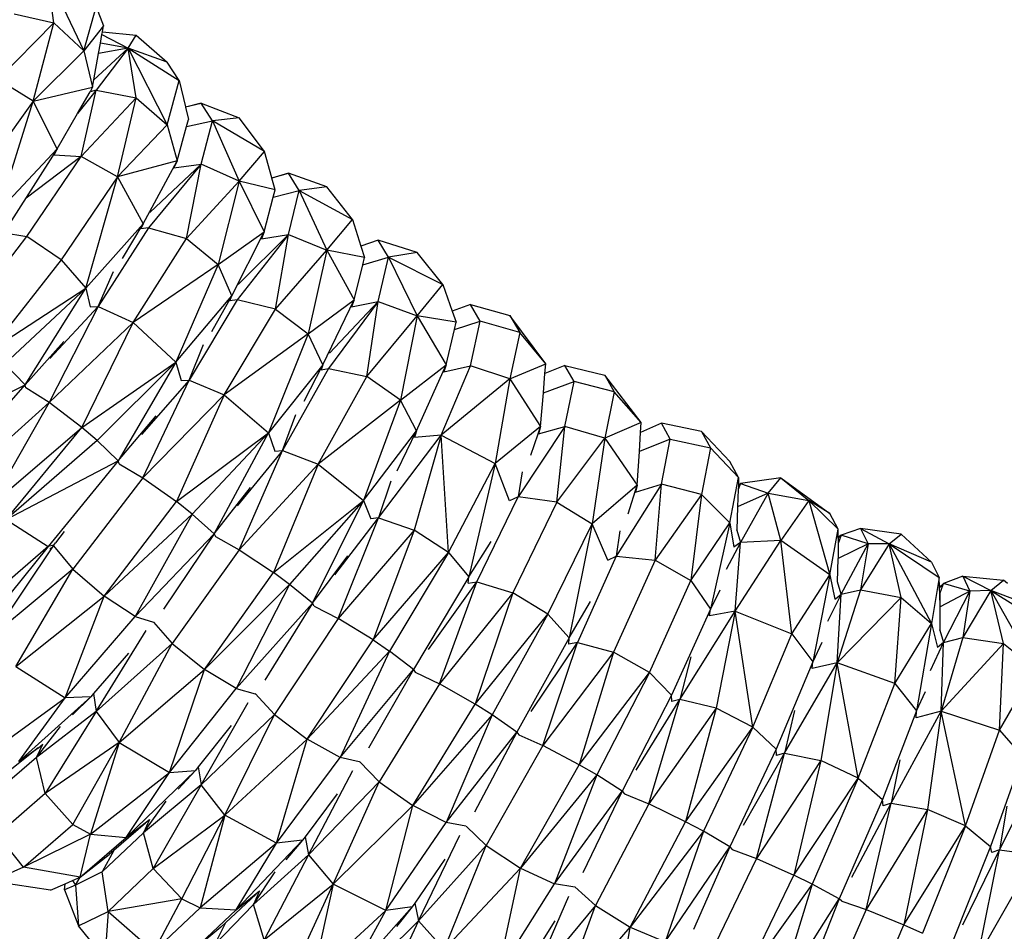
# Model space of a CAD drawing. Units: millimetres. Extents: x 565588 to 571274, y -111237 to -105737.
# Drawn here: x 567807 to 567936, y -108674 to -108555 of the extents above; entities that cross this region are included whole.
import ezdxf

# ---------------------------------------------------------------- set-up
doc = ezdxf.new("R2010")
doc.units = ezdxf.units.MM
doc.header["$PDMODE"] = 3
doc.layers.add('МАФЫ НАШИ', color=7, linetype='Continuous', lineweight=25)
doc.layers.add('размеры', color=7, linetype='Continuous', lineweight=15)
doc.styles.get("Standard").update_dxf_attribs({"font": 'ariali.ttf', "height": 170})
doc.dimstyles.new('Стиль 150', dxfattribs={"dimtxt": 150, "dimasz": 150, "dimexe": 50, "dimexo": 0, "dimgap": 50, "dimtad": 1, "dimdec": 0, "dimdsep": 32, "dimtxsty": 'Standard', "dimcen": 150, "dimclrd": 256, "dimclre": 256, "dimadec": 0, "dimazin": 0, "dimtfac": 1, "dimtdec": 0, "dimtmove": 0, "dimatfit": 3, "dimfxl": 0, "dimlwd": -1, "dimarcsym": 0})

# ---------------------------------------------------------------- blocks, each defined once
blk = doc.blocks.new('*D47')
at = {"layer": 'Defpoints', "color": 0}
for p in [(565587.77, -108257.48), (570627.77, -108257.48), (570627.77, -111186.95)]:
    blk.add_point(p, dxfattribs=at)
at = {"layer": 'размеры', "lineweight": -2}
for p, q in [((565587.77, -108257.48), (565587.77, -111236.95)), ((570627.77, -108257.48), (570627.77, -111236.95))]:
    blk.add_line(p, q, dxfattribs=at)
at = {"layer": 'размеры'}
blk.add_line((565737.77, -111186.95), (570477.77, -111186.95), dxfattribs=at)
for points in [[(565737.77, -111161.95), (565737.77, -111211.95), (565587.77, -111186.95)], [(570477.77, -111161.95), (570477.77, -111211.95), (570627.77, -111186.95)]]:
    blk.add_solid(points, dxfattribs=at)
at = {"layer": 'размеры', "color": 0, "insert": (568107.77, -111050.15), "char_height": 170, "attachment_point": 5}
blk.add_mtext('5040', dxfattribs=at)
blk = doc.blocks.new('*D49')
at = {"layer": 'Defpoints', "color": 0}
for p in [(567587.77, -108257.48), (568627.77, -108257.48), (568627.77, -109199.86)]:
    blk.add_point(p, dxfattribs=at)
at = {"layer": 'размеры', "lineweight": -2}
for p, q in [((567587.77, -108257.48), (567587.77, -109249.86)), ((568627.77, -108257.48), (568627.77, -109249.86))]:
    blk.add_line(p, q, dxfattribs=at)
at = {"layer": 'размеры'}
blk.add_line((567737.77, -109199.86), (568477.77, -109199.86), dxfattribs=at)
for points in [[(567737.77, -109174.86), (567737.77, -109224.86), (567587.77, -109199.86)], [(568477.77, -109174.86), (568477.77, -109224.86), (568627.77, -109199.86)]]:
    blk.add_solid(points, dxfattribs=at)
at = {"layer": 'размеры', "color": 0, "insert": (568107.77, -109063.06), "char_height": 170, "attachment_point": 5}
blk.add_mtext('1040', dxfattribs=at)
blk = doc.blocks.new('ьтре')
at = {"layer": 'МАФЫ НАШИ'}
for p, q in [((567811.57, -108554.99), (567811.16, -108552.19)), ((567812.37, -108552.15), (567815.47, -108558.65)), ((567815.47, -108558.65), (567817.1, -108552.92)), ((567817.1, -108552.92), (567818.03, -108555.41)), ((567806.36, -108553.81), (567811.57, -108554.99)), ((567804.23, -108562.41), (567811.57, -108554.99)), ((567808.86, -108565.24), (567811.57, -108554.99)), ((567811.57, -108554.99), (567815.47, -108558.65)), ((567818.03, -108555.41), (567815.47, -108558.65)), ((567817.89, -108556.2), (567818.03, -108555.41)), ((567817.63, -108557.65), (567817.83, -108556.51)), ((567817.83, -108556.51), (567817.89, -108556.2)), ((567817.83, -108556.51), (567821.27, -108558.3)), ((567817.89, -108556.2), (567822.32, -108556.62)), ((567821.27, -108558.3), (567822.32, -108556.62)), ((567822.32, -108556.62), (567826.35, -108560.15)), ((567817.38, -108559.01), (567817.63, -108557.65)), ((567821.27, -108558.3), (567817.63, -108557.65)), ((567815.47, -108558.65), (567808.86, -108565.24)), ((567815.47, -108558.65), (567816.59, -108563.41)), ((567816.76, -108562.44), (567821.27, -108558.3)), ((567816.76, -108562.44), (567817.38, -108559.01)), ((567821.27, -108558.3), (567817.09, -108563.82)), ((567821.27, -108558.3), (567817.38, -108559.01)), ((567826.35, -108560.15), (567821.27, -108558.3)), ((567821.27, -108558.3), (567827.92, -108562.56)), ((567821.27, -108558.3), (567826.35, -108568.35)), ((567822.32, -108564.83), (567821.27, -108558.3)), ((567827.92, -108562.56), (567826.35, -108560.15)), ((567808.86, -108565.24), (567804.23, -108562.41)), ((567816.59, -108563.41), (567816.76, -108562.44)), ((567826.35, -108568.35), (567827.92, -108562.56)), ((567827.92, -108562.56), (567828.74, -108566)), ((567808.86, -108565.24), (567816.59, -108563.41)), ((567817.09, -108563.82), (567814.65, -108566.88)), ((567814.65, -108566.88), (567816.28, -108564.01)), ((567815.13, -108572.48), (567817.09, -108563.82)), ((567816.59, -108563.41), (567816.28, -108564.01)), ((567817.09, -108563.82), (567816.28, -108564.01)), ((567817.09, -108563.82), (567822.32, -108564.83)), ((567808.86, -108565.24), (567801.26, -108575.81)), ((567804.31, -108579.61), (567808.86, -108565.24)), ((567812, -108571.46), (567808.86, -108565.24)), ((567815.13, -108572.48), (567822.32, -108564.83)), ((567819.85, -108575.16), (567822.32, -108564.83)), ((567822.32, -108564.83), (567826.35, -108568.35)), ((567828.74, -108566), (567830.8, -108565.49)), ((567830.8, -108565.49), (567828.75, -108566.03)), ((567832.28, -108567.8), (567830.8, -108565.49)), ((567830.8, -108565.49), (567835.76, -108567.44)), ((567812, -108571.46), (567814.65, -108566.88)), ((567828.74, -108566), (567828.75, -108566.03)), ((567828.75, -108566.03), (567829.13, -108567.64)), ((567826.35, -108568.35), (567819.85, -108575.16)), ((567826.35, -108568.35), (567827.65, -108573.06)), ((567828.88, -108568.54), (567829.13, -108567.64)), ((567828.88, -108568.54), (567832.28, -108567.8)), ((567830.8, -108573.5), (567832.28, -108567.8)), ((567835.76, -108567.44), (567832.28, -108567.8)), ((567839.08, -108571.83), (567832.28, -108567.8)), ((567832.28, -108567.8), (567835.76, -108575.72)), ((567839.08, -108571.83), (567835.76, -108567.44)), ((567827.65, -108573.06), (567828.88, -108568.54)), ((567804.31, -108579.61), (567812, -108571.46)), ((567812, -108571.46), (567806.02, -108580.83)), ((567812, -108571.46), (567811.6, -108572.28)), ((567835.76, -108575.72), (567839.08, -108571.83)), ((567840.03, -108575.29), (567839.08, -108571.83)), ((567815.13, -108572.48), (567807.94, -108577.94)), ((567808.04, -108582.96), (567815.13, -108572.48)), ((567811.6, -108572.28), (567815.13, -108572.48)), ((567819.85, -108575.16), (567815.13, -108572.48)), ((567827.65, -108573.06), (567819.85, -108575.16)), ((567823.23, -108581.27), (567827.65, -108573.06)), ((567830.8, -108573.5), (567823.91, -108581.81)), ((567824.11, -108579.79), (567830.8, -108573.5)), ((567827.65, -108573.06), (567827.25, -108573.95)), ((567827.25, -108573.95), (567830.8, -108573.5)), ((567828.89, -108583.19), (567830.8, -108573.5)), ((567835.76, -108575.72), (567830.8, -108573.5)), ((567840.03, -108575.29), (567842.22, -108574.66)), ((567842.22, -108574.66), (567840.04, -108575.32)), ((567843.63, -108576.92), (567842.22, -108574.66)), ((567847.25, -108576.44), (567842.22, -108574.66)), ((567819.85, -108575.16), (567812.52, -108585.98)), ((567815.72, -108589.68), (567819.85, -108575.16)), ((567819.85, -108575.16), (567823.23, -108581.27)), ((567828.89, -108583.19), (567835.76, -108575.72)), ((567835.76, -108575.72), (567833.04, -108586.58)), ((567840.47, -108576.86), (567835.76, -108575.72)), ((567835.76, -108575.72), (567839.05, -108582.34)), ((567840.04, -108575.32), (567840.03, -108575.29)), ((567840.47, -108576.86), (567840.04, -108575.32)), ((567840.23, -108577.79), (567840.47, -108576.86)), ((567840.23, -108577.79), (567843.63, -108576.92)), ((567842.22, -108582.67), (567843.63, -108576.92)), ((567847.25, -108576.44), (567843.63, -108576.92)), ((567843.63, -108576.92), (567850.58, -108580.72)), ((567843.63, -108576.92), (567847.25, -108584.72)), ((567850.58, -108580.72), (567847.25, -108576.44)), ((567839.05, -108582.34), (567840.23, -108577.79)), ((567815.72, -108589.68), (567823.23, -108581.27)), ((567820.51, -108585.83), (567823.23, -108581.27)), ((567823.23, -108581.27), (567822.94, -108581.92)), ((567847.25, -108584.72), (567850.58, -108580.72)), ((567850.58, -108580.72), (567851.67, -108584.21)), ((567804.86, -108582.4), (567808.04, -108582.96)), ((567823.91, -108581.81), (567817.36, -108592.1)), ((567823.91, -108581.81), (567822.94, -108581.92)), ((567823.91, -108581.81), (567828.89, -108583.19)), ((567833.04, -108586.58), (567839.05, -108582.34)), ((567834.8, -108590.69), (567839.05, -108582.34)), ((567839.05, -108582.34), (567838.68, -108583.24)), ((567799.05, -108594.42), (567808.04, -108582.96)), ((567812.52, -108585.98), (567808.04, -108582.96)), ((567821.91, -108594.17), (567828.89, -108583.19)), ((567828.89, -108583.19), (567833.04, -108586.58)), ((567842.22, -108582.67), (567835.51, -108591.21)), ((567835.66, -108589.2), (567842.22, -108582.67)), ((567838.68, -108583.24), (567842.22, -108582.67)), ((567840.52, -108592.43), (567842.22, -108582.67)), ((567842.22, -108582.67), (567847.25, -108584.72)), ((567853.95, -108583.44), (567851.67, -108584.21)), ((567855.3, -108585.66), (567853.95, -108583.44)), ((567859.04, -108585.05), (567853.95, -108583.44)), ((567840.52, -108592.43), (567847.25, -108584.72)), ((567847.25, -108584.72), (567844.79, -108595.67)), ((567852.15, -108585.7), (567847.25, -108584.72)), ((567847.25, -108584.72), (567850.79, -108591.23)), ((567851.67, -108584.21), (567852.15, -108585.7)), ((567859.04, -108585.05), (567855.3, -108585.66)), ((567862.38, -108589.22), (567859.04, -108585.05)), ((567812.52, -108585.98), (567803.23, -108597.84)), ((567812.52, -108585.98), (567815.72, -108589.68)), ((567851.92, -108586.64), (567855.3, -108585.66)), ((567851.92, -108586.64), (567852.15, -108585.7)), ((567853.95, -108591.45), (567855.3, -108585.66)), ((567855.3, -108585.66), (567862.38, -108589.22)), ((567855.3, -108585.66), (567859.04, -108593.33)), ((567817.36, -108592.1), (567819.34, -108587.52)), ((567833.04, -108586.58), (567821.91, -108594.17)), ((567833.04, -108586.58), (567827.49, -108599.36)), ((567834.8, -108590.69), (567833.04, -108586.58)), ((567850.79, -108591.23), (567851.92, -108586.64)), ((567803.23, -108597.84), (567815.72, -108589.68)), ((567815.72, -108589.68), (567805.16, -108599.59)), ((567807.79, -108602.35), (567815.72, -108589.68)), ((567815.72, -108589.68), (567816.31, -108592.12)), ((567859.04, -108593.33), (567862.38, -108589.22)), ((567862.38, -108589.22), (567863.61, -108592.71)), ((567827.49, -108599.36), (567834.8, -108590.69)), ((567835.51, -108591.21), (567829.24, -108601.71)), ((567832.19, -108595.38), (567834.8, -108590.69)), ((567834.54, -108591.36), (567834.8, -108590.69)), ((567835.51, -108591.21), (567834.54, -108591.36)), ((567840.52, -108592.43), (567835.51, -108591.21)), ((567844.79, -108595.67), (567850.79, -108591.23)), ((567846.72, -108599.72), (567850.79, -108591.23)), ((567853.95, -108591.45), (567847.43, -108600.21)), ((567847.57, -108598.19), (567853.95, -108591.45)), ((567850.79, -108591.23), (567850.45, -108592.14)), ((567850.45, -108592.14), (567853.95, -108591.45)), ((567852.46, -108601.26), (567853.95, -108591.45)), ((567853.95, -108591.45), (567859.04, -108593.33)), ((567817.36, -108592.1), (567810.93, -108604.66)), ((567817.36, -108592.1), (567811.01, -108598.91)), ((567816.31, -108592.12), (567817.36, -108592.1)), ((567817.36, -108592.1), (567821.91, -108594.17)), ((567833.83, -108603.63), (567840.52, -108592.43)), ((567840.52, -108592.43), (567844.79, -108595.67)), ((567866, -108591.82), (567863.61, -108592.71)), ((567863.61, -108592.71), (567864.12, -108594.15)), ((567867.28, -108593.99), (567866, -108591.82)), ((567866, -108591.82), (567871.15, -108593.26)), ((567852.46, -108601.26), (567859.04, -108593.33)), ((567859.04, -108593.33), (567856.85, -108604.36)), ((567864.12, -108594.15), (567859.04, -108593.33)), ((567859.04, -108593.33), (567862.83, -108599.71)), ((567863.9, -108595.09), (567867.28, -108593.99)), ((567863.9, -108595.09), (567864.12, -108594.15)), ((567866, -108599.83), (567867.28, -108593.99)), ((567872.47, -108595.5), (567867.28, -108593.99)), ((567871.15, -108593.26), (567872.47, -108595.5)), ((567875.85, -108599.61), (567871.15, -108593.26)), ((567810.93, -108604.66), (567821.91, -108594.17)), ((567815.21, -108607.93), (567821.91, -108594.17)), ((567827.49, -108599.36), (567821.91, -108594.17)), ((567862.83, -108599.71), (567863.9, -108595.09)), ((567812.87, -108596.65), (567807.79, -108602.35)), ((567844.79, -108595.67), (567833.83, -108603.63)), ((567844.79, -108595.67), (567839.61, -108608.63)), ((567846.72, -108599.72), (567844.79, -108595.67)), ((567872.47, -108595.5), (567871.15, -108601.53)), ((567875.85, -108599.61), (567872.47, -108595.5)), ((567829.24, -108601.71), (567831.11, -108597.04)), ((567807.79, -108602.35), (567805.16, -108599.59)), ((567815.21, -108607.93), (567827.49, -108599.36)), ((567827.49, -108599.36), (567817.21, -108609.61)), ((567827.49, -108599.36), (567819.96, -108612.29)), ((567827.49, -108599.36), (567828.19, -108601.78)), ((567846.72, -108599.72), (567839.61, -108608.63)), ((567847.43, -108600.21), (567841.45, -108610.93)), ((567844.26, -108604.47), (567846.72, -108599.72)), ((567846.72, -108599.72), (567846.49, -108600.39)), ((567846.49, -108600.39), (567847.43, -108600.21)), ((567847.43, -108600.21), (567852.46, -108601.26)), ((567856.85, -108604.36), (567862.83, -108599.71)), ((567858.94, -108608.34), (567862.83, -108599.71)), ((567862.15, -108608.93), (567866, -108599.83)), ((567862.83, -108599.71), (567862.53, -108600.63)), ((567862.53, -108600.63), (567866, -108599.83)), ((567871.15, -108601.53), (567866, -108599.83)), ((567871.15, -108601.53), (567875.85, -108599.61)), ((567875.74, -108600.86), (567875.85, -108599.61)), ((567878.34, -108599.79), (567875.74, -108600.86)), ((567879.56, -108601.92), (567878.34, -108599.79)), ((567878.34, -108599.79), (567883.54, -108601.05)), ((567829.24, -108601.71), (567823.02, -108608.83)), ((567823.18, -108614.49), (567829.24, -108601.71)), ((567828.21, -108601.76), (567829.24, -108601.71)), ((567829.24, -108601.71), (567833.83, -108603.63)), ((567846.08, -108612.69), (567852.46, -108601.26)), ((567856.85, -108604.36), (567852.46, -108601.26)), ((567871.15, -108601.53), (567862.15, -108608.93)), ((567871.15, -108601.53), (567869.22, -108612.63)), ((567871.15, -108601.53), (567875.17, -108607.79)), ((567875.54, -108603.38), (567875.74, -108600.86)), ((567883.54, -108601.05), (567884.8, -108603.25)), ((567888.32, -108607.24), (567883.54, -108601.05)), ((567792.95, -108609.53), (567807.79, -108602.35)), ((567798.24, -108613.21), (567807.79, -108602.35)), ((567807.89, -108602.74), (567807.79, -108602.35)), ((567810.93, -108604.66), (567807.89, -108602.74)), ((567875.54, -108603.38), (567879.56, -108601.92)), ((567878.34, -108607.8), (567879.56, -108601.92)), ((567884.8, -108603.25), (567879.56, -108601.92)), ((567823.18, -108614.49), (567833.83, -108603.63)), ((567833.83, -108603.63), (567827.57, -108617.61)), ((567833.83, -108603.63), (567839.61, -108608.63)), ((567856.85, -108604.36), (567846.08, -108612.69)), ((567856.85, -108604.36), (567852.04, -108617.48)), ((567858.94, -108608.34), (567856.85, -108604.36)), ((567875.17, -108607.79), (567875.54, -108603.38)), ((567884.8, -108603.25), (567883.54, -108609.33)), ((567888.32, -108607.24), (567884.8, -108603.25)), ((567799.89, -108614.57), (567810.93, -108604.66)), ((567810.93, -108604.66), (567803.26, -108618.15)), ((567815.21, -108607.93), (567810.93, -108604.66)), ((567819.96, -108612.29), (567824.93, -108606.37)), ((567841.45, -108610.93), (567843.19, -108606.22)), ((567803.26, -108618.15), (567815.21, -108607.93)), ((567805.34, -108619.96), (567815.21, -108607.93)), ((567817.21, -108609.61), (567815.21, -108607.93)), ((567875.17, -108607.79), (567869.22, -108612.63)), ((567878.34, -108607.8), (567872.23, -108616.98)), ((567874.84, -108608.73), (567875.17, -108607.79)), ((567875.17, -108607.79), (567874.91, -108608.72)), ((567874.91, -108608.72), (567878.34, -108607.8)), ((567877.29, -108617.69), (567878.34, -108607.8)), ((567883.54, -108609.33), (567878.34, -108607.8)), ((567888.32, -108607.24), (567883.54, -108609.33)), ((567888.23, -108608.56), (567888.32, -108607.24)), ((567890.96, -108607.34), (567888.23, -108608.56)), ((567892.1, -108609.42), (567890.96, -108607.34)), ((567896.21, -108608.42), (567890.96, -108607.34)), ((567827.57, -108617.61), (567839.61, -108608.63)), ((567839.61, -108608.63), (567829.62, -108619.23)), ((567832.5, -108621.8), (567839.61, -108608.63)), ((567839.61, -108608.63), (567840.42, -108611.02)), ((567852.04, -108617.48), (567858.94, -108608.34)), ((567853.98, -108619.72), (567862.15, -108608.93)), ((567856.43, -108613.57), (567858.94, -108608.34)), ((567862.15, -108608.93), (567858.65, -108621.32)), ((567858.94, -108608.34), (567858.69, -108609.2)), ((567862.15, -108608.93), (567858.69, -108609.2)), ((567863.15, -108624.27), (567862.15, -108608.93)), ((567862.15, -108608.93), (567869.22, -108612.63)), ((567873.87, -108611.52), (567874.84, -108608.73)), ((567874.84, -108608.73), (567874.91, -108608.72)), ((567877.29, -108617.69), (567883.54, -108609.33)), ((567883.54, -108609.33), (567881.89, -108620.49)), ((567883.54, -108609.33), (567887.8, -108615.44)), ((567888.08, -108611.05), (567888.23, -108608.56)), ((567892.1, -108609.42), (567888.08, -108611.05)), ((567890.96, -108615.34), (567892.1, -108609.42)), ((567892.1, -108609.42), (567897.39, -108610.57)), ((567896.21, -108608.42), (567899.91, -108612.36)), ((567896.21, -108608.42), (567897.39, -108610.57)), ((567817.21, -108609.61), (567805.34, -108619.96)), ((567817.21, -108609.61), (567819.96, -108612.29)), ((567897.39, -108610.57), (567896.21, -108616.69)), ((567901.05, -108614.45), (567897.39, -108610.57)), ((567841.45, -108610.93), (567835.52, -108618.17)), ((567835.77, -108623.9), (567841.45, -108610.93)), ((567840.42, -108611.02), (567841.45, -108610.93)), ((567841.45, -108610.93), (567846.08, -108612.69)), ((567887.8, -108615.44), (567888.08, -108611.05)), ((567805.34, -108619.96), (567819.96, -108612.29)), ((567819.96, -108612.29), (567810.79, -108623.46)), ((567820.1, -108612.67), (567819.96, -108612.29)), ((567820.11, -108612.65), (567823.18, -108614.49)), ((567835.77, -108623.9), (567846.08, -108612.69)), ((567846.08, -108612.69), (567840.25, -108626.87)), ((567846.08, -108612.69), (567852.04, -108617.48)), ((567863.15, -108624.27), (567869.22, -108612.63)), ((567869.22, -108612.63), (567865.78, -108627.45)), ((567871.11, -108617.5), (567869.22, -108612.63)), ((567901.05, -108614.45), (567899.91, -108612.36)), ((567823.18, -108614.49), (567814.03, -108626.44)), ((567823.18, -108614.49), (567827.57, -108617.61)), ((567872.74, -108613.71), (567872.23, -108616.98)), ((567899.91, -108620.37), (567901.05, -108614.45)), ((567901.05, -108614.45), (567901.02, -108615.42)), ((567906.55, -108614.49), (567901.28, -108615.24)), ((567904.92, -108616.49), (567906.55, -108614.49)), ((567906.55, -108614.49), (567912.97, -108619.16)), ((567906.55, -108614.49), (567910.24, -108617.47)), ((567832.5, -108621.8), (567837.27, -108615.76)), ((567855.61, -108614.94), (567853.98, -108619.72)), ((567887.8, -108615.44), (567881.89, -108620.49)), ((567890.96, -108615.34), (567885.06, -108624.73)), ((567886.59, -108619.21), (567887.8, -108615.44)), ((567887.57, -108616.38), (567890.96, -108615.34)), ((567887.8, -108615.44), (567887.57, -108616.38)), ((567890.13, -108625.27), (567890.96, -108615.34)), ((567896.21, -108616.69), (567890.96, -108615.34)), ((567901.28, -108615.24), (567901, -108616.04)), ((567901.02, -108615.5), (567901, -108616.04)), ((567901.02, -108615.42), (567901.28, -108615.24)), ((567901.02, -108615.5), (567901.28, -108615.24)), ((567901.02, -108615.42), (567901.02, -108615.5)), ((567901.28, -108615.24), (567904.92, -108616.49)), ((567866.83, -108628.08), (567872.23, -108616.98)), ((567872.23, -108616.98), (567871.11, -108617.5)), ((567877.29, -108617.69), (567872.23, -108616.98)), ((567896.21, -108616.69), (567890.13, -108625.27)), ((567896.21, -108616.69), (567894.82, -108627.91)), ((567896.21, -108616.69), (567899.91, -108620.37)), ((567901, -108616.04), (567900.91, -108618.27)), ((567904.92, -108616.49), (567900.91, -108618.27)), ((567904.92, -108616.49), (567901.28, -108622.94)), ((567906.55, -108622.7), (567904.92, -108616.49)), ((567904.92, -108616.49), (567910.24, -108617.47)), ((567818.11, -108629.97), (567827.57, -108617.61)), ((567829.62, -108619.23), (567827.57, -108617.61)), ((567840.25, -108626.87), (567852.04, -108617.48)), ((567852.04, -108617.48), (567842.37, -108628.42)), ((567845.37, -108630.89), (567852.04, -108617.48)), ((567852.04, -108617.48), (567852.97, -108619.85)), ((567877.29, -108617.69), (567871.53, -108629.53)), ((567877.29, -108617.69), (567881.89, -108620.49)), ((567900.91, -108618.27), (567900.81, -108621.28)), ((567910.24, -108617.47), (567906.55, -108622.7)), ((567912.97, -108619.16), (567910.24, -108617.47)), ((567910.24, -108617.47), (567914.04, -108621.21)), ((567910.24, -108617.47), (567912.97, -108627.17)), ((567829.62, -108619.23), (567818.11, -108629.97)), ((567829.62, -108619.23), (567822.18, -108632.63)), ((567832.5, -108621.8), (567829.62, -108619.23)), ((567848.29, -108627.17), (567853.98, -108619.72)), ((567848.7, -108632.87), (567853.98, -108619.72)), ((567853.98, -108619.72), (567852.97, -108619.85)), ((567853.98, -108619.72), (567858.65, -108621.32)), ((567914.04, -108621.21), (567912.97, -108619.16)), ((567805.34, -108619.96), (567810.79, -108623.46)), ((567876.13, -108632.33), (567881.89, -108620.49)), ((567881.89, -108620.49), (567878.9, -108635.42)), ((567883.97, -108625.28), (567881.89, -108620.49)), ((567894.82, -108627.91), (567899.91, -108620.37)), ((567899.91, -108620.37), (567897.39, -108631.65)), ((567899.91, -108620.37), (567900.44, -108623.57)), ((567916.96, -108621.12), (567914.43, -108622)), ((567916.96, -108621.12), (567920.71, -108623.14)), ((567922.29, -108621.84), (567916.96, -108621.12)), ((567916.96, -108621.12), (567917.97, -108623.13)), ((567812.92, -108621.5), (567811.75, -108622.99)), ((567822.18, -108632.63), (567832.5, -108621.8)), ((567832.5, -108621.8), (567825.89, -108631.67)), ((567832.5, -108621.8), (567832.67, -108622.18)), ((567832.67, -108622.18), (567835.77, -108623.9)), ((567858.65, -108621.32), (567848.7, -108632.87)), ((567858.65, -108621.32), (567853.27, -108635.69)), ((567863.15, -108624.27), (567858.65, -108621.32)), ((567885.51, -108621.44), (567885.06, -108624.73)), ((567900.8, -108621.32), (567900.81, -108621.28)), ((567900.8, -108621.32), (567901.28, -108622.94)), ((567912.97, -108627.17), (567914.04, -108621.21)), ((567914.04, -108622.3), (567914.04, -108621.21)), ((567914.04, -108622.4), (567914.43, -108622)), ((567914.43, -108622), (567914.04, -108622.3)), ((567914.04, -108622.4), (567914.04, -108622.3)), ((567914.04, -108622.4), (567914.05, -108623.08)), ((567914.43, -108622), (567914.05, -108623.08)), ((567917.97, -108623.13), (567914.43, -108622)), ((567920.71, -108623.14), (567922.29, -108621.84)), ((567926.26, -108625.53), (567922.29, -108621.84)), ((567810.79, -108623.46), (567799.75, -108633.09)), ((567810.79, -108623.46), (567803.43, -108632.64)), ((567803.71, -108635), (567811.49, -108623.37)), ((567811.54, -108623.3), (567810.79, -108623.46)), ((567811.02, -108623.84), (567811.49, -108623.37)), ((567811.49, -108623.37), (567811.54, -108623.3)), ((567811.49, -108623.37), (567814.03, -108626.44)), ((567811.54, -108623.3), (567811.75, -108622.99)), ((567865.78, -108627.45), (567868.7, -108622.8)), ((567901.28, -108622.94), (567899.41, -108626.49)), ((567901.28, -108622.94), (567900.44, -108623.57)), ((567900.6, -108631.92), (567906.55, -108622.7)), ((567900.6, -108631.92), (567901.28, -108622.94)), ((567906.55, -108622.7), (567901.28, -108622.94)), ((567908.02, -108634.88), (567906.55, -108622.7)), ((567912.97, -108627.17), (567906.55, -108622.7)), ((567914.05, -108623.08), (567914.05, -108625.04)), ((567917.97, -108623.13), (567914.05, -108625.04)), ((567914.43, -108629.7), (567917.97, -108623.13)), ((567917.97, -108623.13), (567916.96, -108629.12)), ((567920.71, -108623.14), (567916.96, -108629.12)), ((567920.71, -108623.14), (567917.97, -108623.13)), ((567926.26, -108625.53), (567920.71, -108623.14)), ((567920.71, -108623.14), (567927.26, -108627.54)), ((567920.71, -108623.14), (567926.26, -108633.53)), ((567922.29, -108630.12), (567920.71, -108623.14)), ((567835.77, -108623.9), (567827.03, -108636.15)), ((567835.77, -108623.9), (567840.25, -108626.87)), ((567845.37, -108630.89), (567849.97, -108624.69)), ((567853.27, -108635.69), (567863.15, -108624.27)), ((567863.15, -108624.27), (567855.44, -108637.17)), ((567863.15, -108624.27), (567865.78, -108627.45)), ((567885.06, -108624.73), (567879.97, -108636.01)), ((567883.97, -108625.28), (567885.06, -108624.73)), ((567885.06, -108624.73), (567890.13, -108625.27)), ((567890.13, -108625.27), (567884.69, -108637.3)), ((567890.13, -108625.27), (567894.82, -108627.91)), ((567913.96, -108628.08), (567914.05, -108625.04)), ((567926.26, -108625.53), (567927.26, -108627.54)), ((567814.03, -108626.44), (567803.71, -108635)), ((567806.59, -108639.15), (567814.03, -108626.44)), ((567814.03, -108626.44), (567818.11, -108629.97)), ((567831.22, -108639.54), (567840.25, -108626.87)), ((567842.37, -108628.42), (567840.25, -108626.87)), ((567865.78, -108627.45), (567858.56, -108639.54)), ((567865.7, -108628.26), (567865.78, -108627.45)), ((567908.02, -108634.88), (567912.97, -108627.17)), ((567912.97, -108627.17), (567910.73, -108638.54)), ((567912.97, -108627.17), (567913.62, -108630.36)), ((567927.26, -108627.54), (567926.26, -108633.53)), ((567927.31, -108628.77), (567927.26, -108627.54)), ((567930.33, -108627.34), (567927.82, -108628.32)), ((567930.33, -108627.34), (567935.68, -108627.89)), ((567930.33, -108627.34), (567934, -108629.24)), ((567930.33, -108627.34), (567931.27, -108629.32)), ((567842.37, -108628.42), (567831.22, -108639.54)), ((567842.37, -108628.42), (567835.4, -108642.06)), ((567845.37, -108630.89), (567842.37, -108628.42)), ((567860.5, -108636.96), (567866.83, -108628.08)), ((567861.94, -108641.41), (567866.83, -108628.08)), ((567865.7, -108628.26), (567866.83, -108628.08)), ((567866.83, -108628.08), (567871.53, -108629.53)), ((567889.39, -108639.93), (567894.82, -108627.91)), ((567894.82, -108627.91), (567897.39, -108631.65)), ((567914.43, -108629.7), (567913.96, -108628.08)), ((567927.82, -108628.32), (567927.31, -108628.88)), ((567927.82, -108628.32), (567927.31, -108628.77)), ((567927.31, -108628.88), (567927.31, -108628.77)), ((567927.34, -108629.67), (567927.31, -108628.88)), ((567927.34, -108629.67), (567927.82, -108628.32)), ((567931.27, -108629.32), (567927.82, -108628.32)), ((567934, -108629.24), (567935.68, -108627.89)), ((567936.19, -108628.33), (567935.68, -108627.89)), ((567806.59, -108639.15), (567818.11, -108629.97)), ((567813.03, -108643.28), (567818.11, -108629.97)), ((567822.18, -108632.63), (567818.11, -108629.97)), ((567871.53, -108629.53), (567861.94, -108641.41)), ((567871.53, -108629.53), (567866.6, -108644.08)), ((567876.13, -108632.33), (567871.53, -108629.53)), ((567898.6, -108629.19), (567897.39, -108631.65)), ((567914.43, -108629.7), (567912.66, -108633.28)), ((567913.62, -108630.36), (567913.91, -108630.12)), ((567913.91, -108630.12), (567914.43, -108629.7)), ((567916.96, -108629.12), (567913.94, -108638.7)), ((567913.94, -108638.7), (567914.43, -108629.7)), ((567913.94, -108638.7), (567922.29, -108630.12)), ((567914.43, -108629.7), (567916.96, -108629.12)), ((567916.96, -108629.12), (567922.29, -108630.12)), ((567921.45, -108641.4), (567922.29, -108630.12)), ((567922.29, -108630.12), (567926.26, -108633.53)), ((567927.4, -108631.37), (567927.34, -108629.67)), ((567927.34, -108629.67), (567927.34, -108634.37)), ((567931.27, -108629.32), (567927.4, -108631.37)), ((567927.82, -108636.01), (567931.27, -108629.32)), ((567934, -108629.24), (567930.33, -108635.35)), ((567931.27, -108629.32), (567930.33, -108635.35)), ((567934, -108629.24), (567931.27, -108629.32)), ((567939.61, -108631.37), (567934, -108629.24)), ((567934, -108629.24), (567940.66, -108633.39)), ((567934, -108629.24), (567939.77, -108639.44)), ((567935.68, -108636.17), (567934, -108629.24)), ((567835.4, -108642.06), (567845.37, -108630.89)), ((567845.37, -108630.89), (567839.12, -108640.97)), ((567845.57, -108631.27), (567845.37, -108630.89)), ((567845.57, -108631.27), (567848.7, -108632.87)), ((567878.9, -108635.42), (567881.7, -108630.68)), ((567813.03, -108643.28), (567822.18, -108632.63)), ((567822.18, -108632.63), (567824.57, -108633.37)), ((567866.6, -108644.08), (567876.13, -108632.33)), ((567876.13, -108632.33), (567868.83, -108645.48)), ((567876.13, -108632.33), (567878.9, -108635.42)), ((567897.39, -108631.65), (567892.29, -108642.93)), ((567893.38, -108643.48), (567900.6, -108631.92)), ((567897.25, -108632.53), (567897.39, -108631.65)), ((567900.6, -108631.92), (567897.25, -108632.53)), ((567900.6, -108631.92), (567898.13, -108644.61)), ((567902.92, -108647.09), (567900.6, -108631.92)), ((567900.6, -108631.92), (567908.02, -108634.88)), ((567824.58, -108633.35), (567827.03, -108636.15)), ((567848.7, -108632.87), (567840.38, -108645.42)), ((567853.27, -108635.69), (567848.7, -108632.87)), ((567921.45, -108641.4), (567926.26, -108633.53)), ((567926.26, -108633.53), (567924.31, -108644.97)), ((567926.26, -108633.53), (567927.04, -108636.7)), ((567817.07, -108645.06), (567823.63, -108634.47)), ((567902.92, -108647.09), (567908.02, -108634.88)), ((567908.02, -108634.88), (567910.73, -108638.54)), ((567927.33, -108634.42), (567927.34, -108634.37)), ((567927.33, -108634.42), (567927.82, -108636.01)), ((567827.03, -108636.15), (567817.07, -108645.06)), ((567820.07, -108649.11), (567827.03, -108636.15)), ((567827.03, -108636.15), (567831.22, -108639.54)), ((567844.67, -108648.66), (567853.27, -108635.69)), ((567853.27, -108635.69), (567855.44, -108637.17)), ((567878.9, -108635.42), (567872.05, -108647.74)), ((567873.95, -108645.06), (567879.97, -108636.01)), ((567875.48, -108649.5), (567879.97, -108636.01)), ((567878.86, -108636.23), (567878.9, -108635.42)), ((567879.97, -108636.01), (567878.86, -108636.23)), ((567879.97, -108636.01), (567884.69, -108637.3)), ((567911.9, -108636.03), (567910.73, -108638.54)), ((567926.13, -108639.68), (567927.82, -108636.01)), ((567927.82, -108636.01), (567927.04, -108636.7)), ((567930.33, -108635.35), (567927.53, -108645.02)), ((567927.53, -108645.02), (567927.82, -108636.01)), ((567927.53, -108645.02), (567935.68, -108636.17)), ((567927.82, -108636.01), (567930.33, -108635.35)), ((567930.33, -108635.35), (567935.68, -108636.17)), ((567935.12, -108647.47), (567935.68, -108636.17)), ((567935.68, -108636.17), (567939.77, -108639.44)), ((567821.3, -108637.4), (567816.74, -108642.71)), ((567855.44, -108637.17), (567844.67, -108648.66)), ((567855.44, -108637.17), (567848.96, -108651.04)), ((567858.56, -108639.54), (567855.44, -108637.17)), ((567884.69, -108637.3), (567875.48, -108649.5)), ((567884.69, -108637.3), (567880.21, -108652)), ((567889.39, -108639.93), (567884.69, -108637.3)), ((567806.59, -108639.15), (567813.03, -108643.28)), ((567894.81, -108637.9), (567893.38, -108643.48)), ((567910.73, -108638.54), (567905.95, -108649.98)), ((567907.05, -108650.5), (567913.94, -108638.7)), ((567910.64, -108639.42), (567910.73, -108638.54)), ((567913.94, -108638.7), (567910.64, -108639.42)), ((567913.94, -108638.7), (567911.81, -108651.46)), ((567916.69, -108653.78), (567913.94, -108638.7)), ((567921.45, -108641.4), (567913.94, -108638.7)), ((567820.07, -108649.11), (567831.22, -108639.54)), ((567826.67, -108653.02), (567831.22, -108639.54)), ((567835.4, -108642.06), (567831.22, -108639.54)), ((567848.96, -108651.04), (567858.56, -108639.54)), ((567858.56, -108639.54), (567852.66, -108649.85)), ((567858.56, -108639.54), (567858.79, -108639.91)), ((567858.79, -108639.91), (567861.94, -108641.41)), ((567880.21, -108652), (567889.39, -108639.93)), ((567889.39, -108639.93), (567882.5, -108653.33)), ((567889.39, -108639.93), (567892.29, -108642.93)), ((567935.12, -108647.47), (567939.77, -108639.44)), ((567861.94, -108641.41), (567854.06, -108654.23)), ((567866.6, -108644.08), (567861.94, -108641.41)), ((567916.69, -108653.78), (567921.45, -108641.4)), ((567921.45, -108641.4), (567924.31, -108644.97)), ((567816.74, -108642.71), (567816.38, -108643.12)), ((567816.74, -108642.71), (567817.07, -108645.06)), ((567826.67, -108653.02), (567835.4, -108642.06)), ((567835.4, -108642.06), (567837.86, -108642.72)), ((567840.38, -108645.42), (567837.87, -108642.7)), ((567892.29, -108642.93), (567885.83, -108655.48)), ((567892.3, -108643.74), (567892.29, -108642.93)), ((567924.31, -108644.97), (567925.45, -108642.41)), ((567802.38, -108651), (567813.03, -108643.28)), ((567806.97, -108651.58), (567816.38, -108643.12)), ((567806.97, -108651.58), (567813.03, -108643.28)), ((567816.38, -108643.12), (567813.03, -108643.28)), ((567816.38, -108643.12), (567813.99, -108645.49)), ((567830.79, -108654.65), (567836.96, -108643.85)), ((567858.45, -108657.33), (567866.6, -108644.08)), ((567868.83, -108645.48), (567866.6, -108644.08)), ((567887.66, -108652.73), (567893.38, -108643.48)), ((567889.31, -108657.11), (567893.38, -108643.48)), ((567893.38, -108643.48), (567892.3, -108643.74)), ((567898.13, -108644.61), (567893.38, -108643.48)), ((567817.07, -108645.06), (567809.27, -108651.05)), ((567817.07, -108645.06), (567810.4, -108655.78)), ((567817.07, -108645.06), (567820.07, -108649.11)), ((567840.38, -108645.42), (567830.79, -108654.65)), ((567833.9, -108658.6), (567840.38, -108645.42)), ((567840.38, -108645.42), (567844.67, -108648.66)), ((567868.83, -108645.48), (567858.45, -108657.33)), ((567868.83, -108645.48), (567862.83, -108659.56)), ((567872.05, -108647.74), (567868.83, -108645.48)), ((567898.13, -108644.61), (567889.31, -108657.11)), ((567898.13, -108644.61), (567894.11, -108659.46)), ((567902.92, -108647.09), (567898.13, -108644.61)), ((567908.33, -108644.91), (567907.05, -108650.5)), ((567924.31, -108644.97), (567919.85, -108656.57)), ((567920.98, -108657.05), (567927.53, -108645.02)), ((567924.26, -108645.86), (567924.31, -108644.97)), ((567927.53, -108645.02), (567924.26, -108645.86)), ((567927.53, -108645.02), (567925.74, -108657.86)), ((567930.7, -108660), (567927.53, -108645.02)), ((567927.53, -108645.02), (567935.12, -108647.47)), ((567834.74, -108646.86), (567830.4, -108652.3)), ((567809.27, -108651.05), (567812.4, -108646.99)), ((567862.83, -108659.56), (567872.05, -108647.74)), ((567872.05, -108647.74), (567866.54, -108658.23)), ((567872.05, -108647.74), (567872.31, -108648.1)), ((567872.31, -108648.1), (567875.48, -108649.5)), ((567894.11, -108659.46), (567902.92, -108647.09)), ((567902.92, -108647.09), (567896.45, -108660.7)), ((567902.92, -108647.09), (567905.95, -108649.98)), ((567930.7, -108660), (567935.12, -108647.47)), ((567935.12, -108647.47), (567938.13, -108650.94)), ((567809.27, -108651.05), (567810.1, -108649.33)), ((567809.54, -108649.78), (567810.1, -108649.33)), ((567820.07, -108649.11), (567810.4, -108655.78)), ((567814.02, -108659.83), (567820.07, -108649.11)), ((567820.07, -108649.11), (567816.36, -108661.09)), ((567820.07, -108649.11), (567826.67, -108653.02)), ((567833.9, -108658.6), (567844.67, -108648.66)), ((567840.65, -108662.28), (567844.67, -108648.66)), ((567848.96, -108651.04), (567844.67, -108648.66)), ((567809.5, -108649.81), (567805.18, -108653.24)), ((567806.97, -108651.58), (567809.5, -108649.81)), ((567809.5, -108649.81), (567809.54, -108649.78)), ((567875.48, -108649.5), (567868.04, -108662.57)), ((567880.21, -108652), (567875.48, -108649.5)), ((567905.95, -108649.98), (567899.88, -108662.74)), ((567901.67, -108659.89), (567907.05, -108650.5)), ((567903.39, -108664.26), (567907.05, -108650.5)), ((567906, -108650.79), (567905.95, -108649.98)), ((567907.05, -108650.5), (567906, -108650.79)), ((567907.05, -108650.5), (567911.81, -108651.46)), ((567809.27, -108651.05), (567803.59, -108655.97)), ((567810.4, -108655.78), (567809.27, -108651.05)), ((567840.65, -108662.28), (567848.96, -108651.04)), ((567851.47, -108651.62), (567848.96, -108651.04)), ((567854.06, -108654.23), (567851.49, -108651.59)), ((567872.52, -108665.52), (567880.21, -108652)), ((567882.5, -108653.33), (567880.21, -108652)), ((567911.81, -108651.46), (567903.39, -108664.26)), ((567911.81, -108651.46), (567908.26, -108666.44)), ((567916.69, -108653.78), (567911.81, -108651.46)), ((567922.12, -108651.38), (567920.98, -108657.05)), ((567938.13, -108650.94), (567933.98, -108662.68)), ((567935.13, -108663.13), (567941.33, -108650.88)), ((567816.36, -108661.09), (567826.67, -108653.02)), ((567820.99, -108661.52), (567830.05, -108652.74)), ((567820.99, -108661.52), (567826.67, -108653.02)), ((567826.67, -108653.02), (567830.05, -108652.74)), ((567830.05, -108652.74), (567827.78, -108655.19)), ((567830.4, -108652.3), (567830.05, -108652.74)), ((567830.4, -108652.3), (567830.79, -108654.65)), ((567844.84, -108663.78), (567850.63, -108652.75)), ((567882.5, -108653.33), (567872.52, -108665.52)), ((567882.5, -108653.33), (567877, -108667.6)), ((567885.83, -108655.48), (567882.5, -108653.33)), ((567854.06, -108654.23), (567844.84, -108663.78)), ((567848.07, -108667.62), (567854.06, -108654.23)), ((567854.06, -108654.23), (567858.45, -108657.33)), ((567908.26, -108666.44), (567916.69, -108653.78)), ((567916.69, -108653.78), (567910.64, -108667.61)), ((567916.69, -108653.78), (567919.85, -108656.57)), ((567810.4, -108655.78), (567804.17, -108661.17)), ((567810.4, -108655.78), (567814.02, -108659.83)), ((567830.79, -108654.65), (567823.29, -108660.9)), ((567830.79, -108654.65), (567824.55, -108665.59)), ((567833.9, -108658.6), (567830.79, -108654.65)), ((567848.57, -108655.79), (567844.4, -108661.43)), ((567877, -108667.6), (567885.83, -108655.48)), ((567885.83, -108655.48), (567880.7, -108666.14)), ((567885.83, -108655.48), (567886.12, -108655.83)), ((567886.13, -108655.8), (567889.31, -108657.11)), ((567823.29, -108660.9), (567826.25, -108656.75)), ((567889.31, -108657.11), (567882.32, -108670.43)), ((567894.11, -108659.46), (567889.31, -108657.11)), ((567919.85, -108656.57), (567914.18, -108669.53)), ((567915.86, -108666.69), (567920.98, -108657.05)), ((567917.73, -108670.93), (567920.98, -108657.05)), ((567919.94, -108657.38), (567919.85, -108656.57)), ((567920.98, -108657.05), (567919.94, -108657.38)), ((567920.98, -108657.05), (567925.74, -108657.86)), ((567848.07, -108667.62), (567858.45, -108657.33)), ((567854.95, -108671.08), (567858.45, -108657.33)), ((567862.83, -108659.56), (567858.45, -108657.33)), ((567925.74, -108657.86), (567917.73, -108670.93)), ((567925.74, -108657.86), (567922.66, -108672.95)), ((567930.7, -108660), (567925.74, -108657.86)), ((567936.12, -108657.41), (567935.13, -108663.13)), ((567823.54, -108659.63), (567819.4, -108663.21)), ((567820.99, -108661.52), (567824.07, -108659.16)), ((567824.07, -108659.16), (567823.29, -108660.9)), ((567824.55, -108665.59), (567833.9, -108658.6)), ((567828.3, -108669.52), (567833.9, -108658.6)), ((567833.9, -108658.6), (567830.69, -108670.7)), ((567840.65, -108662.28), (567833.9, -108658.6)), ((567854.95, -108671.08), (567862.83, -108659.56)), ((567865.41, -108660.05), (567862.83, -108659.56)), ((567886.89, -108673.23), (567894.11, -108659.46)), ((567896.45, -108660.7), (567894.11, -108659.46)), ((567807.58, -108665.41), (567814.02, -108659.83)), ((567814.02, -108659.83), (567816.36, -108661.09)), ((567823.29, -108660.9), (567817.88, -108666.01)), ((567824.55, -108665.59), (567823.29, -108660.9)), ((567868.04, -108662.57), (567865.42, -108660.03)), ((567896.45, -108660.7), (567886.89, -108673.23)), ((567896.45, -108660.7), (567891.46, -108675.16)), ((567899.88, -108662.74), (567896.45, -108660.7)), ((567922.66, -108672.95), (567930.7, -108660)), ((567930.7, -108660), (567925.09, -108674.03)), ((567930.7, -108660), (567933.98, -108662.68)), ((567807.58, -108665.41), (567804.17, -108661.17)), ((567816.36, -108661.09), (567807.58, -108665.41)), ((567815, -108666.7), (567816.36, -108661.09)), ((567815, -108666.7), (567820.99, -108661.52)), ((567816.36, -108661.09), (567820.99, -108661.52)), ((567840.65, -108662.28), (567830.69, -108670.7)), ((567835.36, -108670.97), (567844.05, -108661.89)), ((567835.36, -108670.97), (567840.65, -108662.28)), ((567844.05, -108661.89), (567840.65, -108662.28)), ((567844.05, -108661.89), (567841.88, -108664.44)), ((567844.4, -108661.43), (567844.05, -108661.89)), ((567844.4, -108661.43), (567844.84, -108663.78)), ((567859.21, -108672.43), (567864.6, -108661.23)), ((567819.4, -108663.21), (567817.88, -108666.01)), ((567819.4, -108663.21), (567818.8, -108663.73)), ((567868.04, -108662.57), (567859.21, -108672.43)), ((567862.55, -108676.16), (567868.04, -108662.57)), ((567868.04, -108662.57), (567872.52, -108665.52)), ((567891.46, -108675.16), (567899.88, -108662.74)), ((567899.88, -108662.74), (567895.15, -108673.54)), ((567899.88, -108662.74), (567900.2, -108663.08)), ((567900.2, -108663.08), (567903.39, -108664.26)), ((567933.98, -108662.68), (567928.72, -108675.83)), ((567930.33, -108672.95), (567935.13, -108663.13)), ((567932.3, -108677.11), (567935.13, -108663.13)), ((567934.12, -108663.49), (567933.98, -108662.68)), ((567935.13, -108663.13), (567934.12, -108663.49)), ((567935.13, -108663.13), (567939.89, -108663.77)), ((567815, -108666.7), (567818.8, -108663.73)), ((567844.84, -108663.78), (567837.65, -108670.28)), ((567844.84, -108663.78), (567839.06, -108674.92)), ((567844.84, -108663.78), (567848.07, -108667.62)), ((567862.63, -108664.36), (567858.72, -108670.09)), ((567903.39, -108664.26), (567896.86, -108677.81)), ((567903.39, -108664.26), (567908.26, -108666.44)), ((567939.89, -108663.77), (567932.3, -108677.11)), ((567807.58, -108665.41), (567803.4, -108667.24)), ((567815, -108666.7), (567807.58, -108665.41)), ((567817.88, -108666.01), (567814.37, -108667.74)), ((567818.63, -108671.19), (567817.88, -108666.01)), ((567818.63, -108671.19), (567824.55, -108665.59)), ((567828.3, -108669.52), (567824.55, -108665.59)), ((567837.65, -108670.28), (567840.47, -108666)), ((567862.55, -108676.16), (567872.52, -108665.52)), ((567869.57, -108679.38), (567872.52, -108665.52)), ((567872.52, -108665.52), (567877, -108667.6)), ((567811.12, -108668.4), (567803.4, -108667.24)), ((567813.02, -108667.57), (567814.01, -108667.13)), ((567814.01, -108667.13), (567815, -108666.7)), ((567814.01, -108667.13), (567814.37, -108667.74)), ((567814.37, -108667.74), (567815, -108666.7)), ((567901.51, -108680.45), (567908.26, -108666.44)), ((567910.64, -108667.61), (567908.26, -108666.44)), ((567811.12, -108668.4), (567813.02, -108667.57)), ((567812.94, -108668.36), (567813.02, -108667.57)), ((567814.37, -108667.74), (567812.94, -108668.36)), ((567812.94, -108668.36), (567814.78, -108673.09)), ((567814.37, -108667.74), (567814.78, -108673.09)), ((567835.36, -108670.97), (567838.41, -108668.5)), ((567838.41, -108668.5), (567837.65, -108670.28)), ((567839.06, -108674.92), (567848.07, -108667.62)), ((567842.93, -108678.72), (567848.07, -108667.62)), ((567848.07, -108667.62), (567845.37, -108679.82)), ((567854.95, -108671.08), (567848.07, -108667.62)), ((567869.57, -108679.38), (567877, -108667.6)), ((567879.63, -108668), (567877, -108667.6)), ((567882.32, -108670.43), (567879.64, -108667.98)), ((567910.64, -108667.61), (567901.51, -108680.45)), ((567910.64, -108667.61), (567906.16, -108682.22)), ((567914.18, -108669.53), (567910.64, -108667.61)), ((567828.3, -108669.52), (567818.63, -108671.19)), ((567824.62, -108676.44), (567828.3, -108669.52)), ((567828.3, -108669.52), (567830.69, -108670.7)), ((567833.99, -108672.67), (567837.98, -108668.91)), ((567873.89, -108680.59), (567878.87, -108669.21)), ((567906.16, -108682.22), (567914.18, -108669.53)), ((567914.18, -108669.53), (567909.82, -108680.53)), ((567914.53, -108669.86), (567914.18, -108669.53)), ((567914.53, -108669.86), (567917.73, -108670.93)), ((567814.78, -108673.09), (567818.63, -108671.19)), ((567818.63, -108671.19), (567818.2, -108677.28)), ((567818.63, -108671.19), (567824.62, -108676.44)), ((567830.69, -108670.7), (567824.62, -108676.44)), ((567829.95, -108676.11), (567835.36, -108670.97)), ((567830.69, -108670.7), (567835.36, -108670.97)), ((567837.65, -108670.28), (567832.53, -108675.57)), ((567839.06, -108674.92), (567837.65, -108670.28)), ((567854.95, -108671.08), (567845.37, -108679.82)), ((567850.07, -108679.93), (567858.39, -108670.57)), ((567850.07, -108679.93), (567854.95, -108671.08)), ((567858.39, -108670.57), (567854.95, -108671.08)), ((567858.39, -108670.57), (567856.35, -108673.17)), ((567858.72, -108670.09), (567858.39, -108670.57)), ((567858.72, -108670.09), (567859.21, -108672.43)), ((567882.32, -108670.43), (567873.89, -108680.59)), ((567877.33, -108684.2), (567882.32, -108670.43)), ((567882.32, -108670.43), (567886.89, -108673.23)), ((567917.73, -108670.93), (567911.67, -108684.69)), ((567917.73, -108670.93), (567922.66, -108672.95)), ((567859.21, -108672.43), (567852.35, -108679.17)), ((567859.21, -108672.43), (567853.88, -108683.76)), ((567862.55, -108676.16), (567859.21, -108672.43)), ((567877.03, -108672.41), (567873.34, -108678.25)), ((567818.2, -108677.28), (567814.78, -108673.09)), ((567833.38, -108673.25), (567829.95, -108676.11)), ((567833.99, -108672.67), (567832.53, -108675.57)), ((567833.38, -108673.25), (567833.99, -108672.67)), ((567877.33, -108684.2), (567886.89, -108673.23)), ((567884.47, -108687.18), (567886.89, -108673.23)), ((567886.89, -108673.23), (567891.46, -108675.16)), ((567916.4, -108687.18), (567922.66, -108672.95)), ((567922.66, -108672.95), (567925.09, -108674.03))]:
    blk.add_line(p, q, dxfattribs=at)
at = {"layer": 'МАФЫ НАШИ', "lineweight": 30}
blk.add_circle((568107.77, -108257.48), 2520, dxfattribs=at)

msp = doc.modelspace()

# ---------------------------------------------------------------- block references
at = {"layer": 'МАФЫ НАШИ'}
msp.add_blockref('ьтре', (0, 0), dxfattribs=at)

# ---------------------------------------------------------------- dimensions: what is measured, and where the dimension line sits
at = {"layer": 'размеры'}
for base, p1, p2, picture, middle in [((570627.77, -111186.95), (565587.77, -108257.48), (570627.77, -108257.48), '*D47', (568107.77, -111050.15)), ((568627.77, -109199.86), (567587.77, -108257.48), (568627.77, -108257.48), '*D49', (568107.77, -109063.06))]:
    dim = msp.add_linear_dim(base=base, p1=p1, p2=p2, dimstyle='Стиль 150', dxfattribs=at)
    dim.commit()
    dim.dimension.update_dxf_attribs({"geometry": picture, "text_midpoint": middle})

doc.saveas('drawing.dxf')
